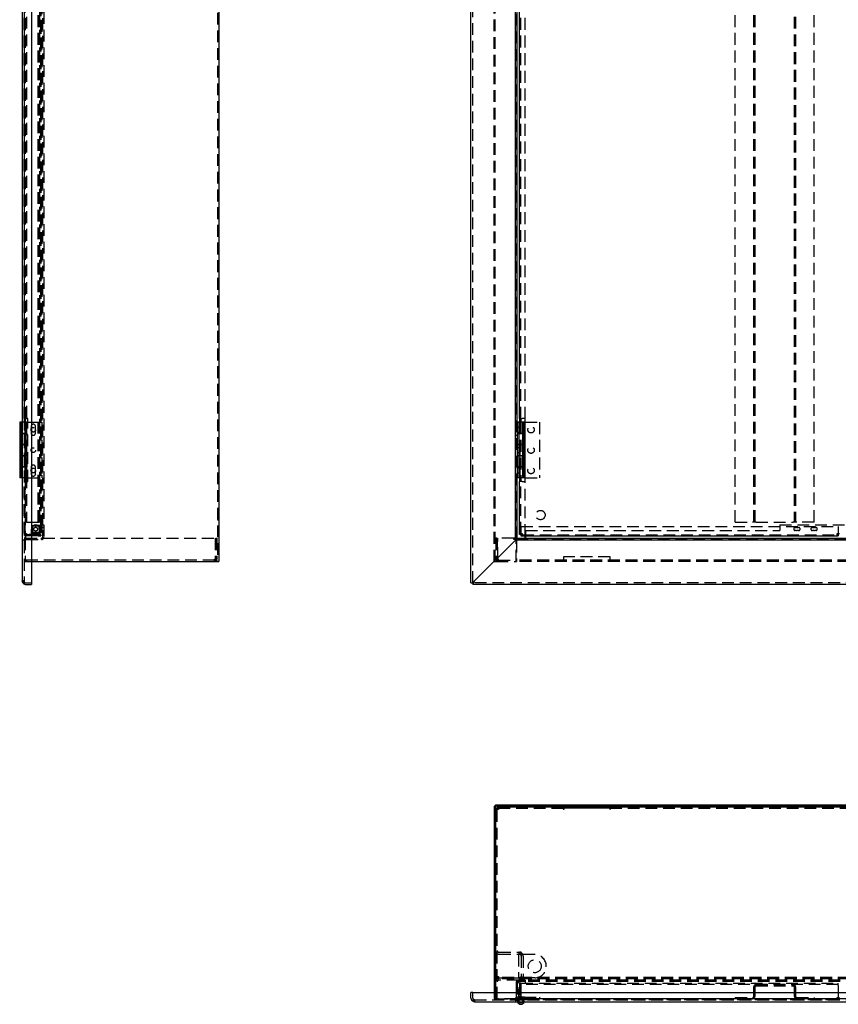
# Model space of a CAD drawing. Extents: x 35 to 365, y 42 to 264.
# Drawn here: x 35 to 123, y 42 to 148 of the extents above; entities that cross this region are included whole.
import ezdxf

# ---------------------------------------------------------------- set-up
doc = ezdxf.new("R2010")
doc.units = 0
doc.header["$MEASUREMENT"] = 0
doc.linetypes.add('HIDDEN', pattern=[1.905, 1.27, -0.635])
doc.layers.get('0').update_dxf_attribs({"linetype": 'CONTINUOUS'})

msp = doc.modelspace()

# ---------------------------------------------------------------- linework, layer by layer
at = {"color": 7, "linetype": 'Continuous'}
for p, q in [((34.78, 253.81), (34.78, 87.61)), ((35.78, 254.01), (35.78, 87.41)), ((83.16, 87.41), (83.16, 254.01)), ((55.98, 251.71), (55.98, 89.71)), ((87.96, 92.01), (87.96, 249.41)), ((88.16, 104.71), (88.16, 167.71)), ((88.41, 105.11), (88.41, 167.31)), ((88.41, 105.11), (88.67, 105.11)), ((88.41, 105.11), (88.41, 104.71)), ((88.54, 105.11), (88.54, 104.71)), ((89.02, 105.11), (88.67, 105.11)), ((89.01, 104.71), (89.01, 105.11)), ((89.02, 98.31), (89.02, 105.11)), ((34.51, 104.71), (34.51, 103.51)), ((34.78, 104.71), (34.51, 104.71)), ((88.16, 104.71), (88.16, 103.51)), ((88.91, 104.71), (88.16, 104.71)), ((88.91, 103.51), (88.91, 104.71)), ((88.94, 104.71), (88.94, 103.51)), ((88.94, 104.71), (89.02, 104.71)), ((34.51, 103.51), (34.51, 102.31)), ((34.78, 103.51), (34.51, 103.51)), ((34.51, 103.51), (34.78, 103.51)), ((88.16, 103.51), (88.16, 102.31)), ((88.91, 103.51), (88.16, 103.51)), ((88.16, 103.51), (88.91, 103.51)), ((88.91, 102.31), (88.91, 103.51)), ((88.94, 103.51), (88.91, 103.51)), ((34.51, 102.31), (34.51, 101.11)), ((34.51, 102.31), (34.78, 102.31)), ((34.78, 102.31), (34.51, 102.31)), ((88.16, 102.31), (88.16, 101.11)), ((88.16, 102.31), (88.91, 102.31)), ((88.91, 102.31), (88.16, 102.31)), ((88.91, 101.11), (88.91, 102.31)), ((88.91, 102.31), (88.94, 102.31)), ((88.94, 102.31), (88.94, 101.11)), ((34.51, 101.11), (34.51, 99.91)), ((34.78, 101.11), (34.51, 101.11)), ((34.51, 101.11), (34.78, 101.11)), ((88.16, 101.11), (88.16, 99.91)), ((88.91, 101.11), (88.16, 101.11)), ((88.16, 101.11), (88.91, 101.11)), ((88.91, 99.91), (88.91, 101.11)), ((88.94, 101.11), (88.91, 101.11)), ((34.51, 99.91), (34.51, 98.71)), ((34.51, 99.91), (34.78, 99.91)), ((34.78, 99.91), (34.51, 99.91)), ((88.16, 99.91), (88.16, 98.71)), ((88.16, 99.91), (88.91, 99.91)), ((88.91, 99.91), (88.16, 99.91)), ((88.91, 98.71), (88.91, 99.91)), ((88.91, 99.91), (88.94, 99.91)), ((88.94, 99.91), (88.94, 98.71)), ((34.78, 98.71), (34.51, 98.71)), ((88.91, 98.71), (88.16, 98.71)), ((88.16, 92.21), (88.16, 98.71)), ((88.41, 98.71), (88.41, 98.31)), ((88.54, 98.71), (88.54, 98.31)), ((88.94, 98.71), (89.02, 98.71)), ((89.01, 98.31), (89.01, 98.71)), ((88.67, 98.31), (88.41, 98.31)), ((88.41, 92.72), (88.41, 98.31)), ((88.67, 98.31), (89.02, 98.31)), ((88.41, 92.72), (88.67, 92.72)), ((88.41, 92.61), (88.41, 92.72)), ((88.54, 92.61), (88.41, 92.61)), ((88.54, 92.61), (88.54, 92.72)), ((88.56, 92.59), (88.56, 92.72)), ((88.56, 92.72), (88.56, 92.72)), ((88.56, 92.59), (88.56, 92.46)), ((88.56, 92.59), (88.68, 92.59)), ((88.56, 92.46), (88.68, 92.46)), ((88.67, 92.72), (88.68, 92.72)), ((88.68, 92.72), (88.68, 92.72)), ((88.68, 92.72), (88.68, 92.46)), ((88.68, 92.46), (122.65, 92.46)), ((89.01, 92.21), (89.01, 92.46)), ((89.06, 92.46), (89.06, 92.34)), ((89.06, 92.34), (89.06, 92.21)), ((122.65, 92.72), (122.65, 92.72)), ((122.65, 92.72), (122.65, 92.72)), ((122.65, 92.72), (122.91, 92.72)), ((122.65, 92.46), (122.65, 92.72)), ((122.65, 92.59), (122.76, 92.59)), ((122.65, 92.46), (122.76, 92.46)), ((122.76, 92.72), (122.76, 92.59)), ((122.76, 92.72), (122.76, 92.72)), ((122.76, 92.59), (122.76, 92.46)), ((87.96, 92.01), (83.56, 87.61)), ((83.56, 87.61), (87.96, 92.01)), ((87.96, 92.21), (88.16, 92.21)), ((88.03, 92.08), (87.96, 92.08)), ((158.36, 92.01), (87.96, 92.01)), ((88.03, 92.01), (88.03, 92.08)), ((88.06, 92.21), (88.06, 92.01)), ((88.16, 92.21), (158.16, 92.21)), ((35.78, 89.71), (55.72, 89.71)), ((55.72, 89.71), (55.98, 89.71)), ((34.88, 87.41), (35.18, 87.41)), ((34.95, 87.41), (34.88, 87.34)), ((35.18, 87.41), (35.78, 87.41)), ((35.18, 87.21), (35.78, 87.21)), ((35.78, 87.41), (35.78, 87.21)), ((83.16, 87.41), (83.3, 87.41)), ((83.36, 87.41), (83.3, 87.41)), ((83.36, 87.41), (83.36, 87.34)), ((83.36, 87.34), (83.36, 87.21)), ((162.96, 87.21), (83.36, 87.21)), ((83.56, 87.61), (83.56, 87.61)), ((83.56, 87.61), (83.56, 87.61)), ((85.66, 63.2), (85.66, 43.26)), ((85.79, 63.2), (85.79, 43.26)), ((85.99, 63.13), (85.86, 63.13)), ((85.86, 63.06), (85.86, 63.13)), ((85.99, 63.06), (85.86, 63.06)), ((85.86, 62.99), (85.86, 63.06)), ((85.86, 63.06), (85.86, 63.06)), ((86.12, 63.06), (85.86, 63.06)), ((85.86, 43.26), (85.86, 62.99)), ((86.12, 62.99), (85.86, 62.99)), ((160.4, 63.46), (85.92, 63.46)), ((160.4, 63.33), (85.92, 63.33)), ((85.99, 63.06), (85.99, 63.13)), ((85.99, 62.99), (85.99, 63.06)), ((86.06, 63.26), (86.06, 63.33)), ((86.06, 63.13), (86.06, 63.26)), ((86.06, 63.26), (86.13, 63.26)), ((86.06, 63.13), (86.13, 63.13)), ((86.13, 63.06), (86.12, 63.06)), ((86.13, 62.99), (86.12, 62.99)), ((86.13, 63.33), (86.13, 63.26)), ((86.13, 63.26), (86.13, 63)), ((86.13, 63.26), (93.16, 63.26)), ((86.13, 63), (86.13, 62.99)), ((93.16, 63.26), (93.16, 63.33)), ((93.16, 63), (93.16, 63.26)), ((93.16, 63.26), (98.16, 63.26)), ((93.16, 63.13), (93.17, 63.13)), ((93.17, 63.06), (93.16, 63.06)), ((93.16, 63), (93.16, 62.99)), ((93.17, 62.99), (93.16, 62.99)), ((93.17, 63.13), (93.17, 62.99)), ((98.16, 63.13), (93.17, 63.13)), ((98.16, 63.33), (98.16, 63.26)), ((98.16, 63.26), (98.16, 63)), ((98.16, 63.26), (148.16, 63.26)), ((98.16, 62.99), (98.16, 63.13)), ((98.16, 63.13), (98.16, 63.13)), ((98.16, 63.06), (98.16, 63.06)), ((98.16, 63), (98.16, 62.99)), ((98.16, 62.99), (98.16, 62.99)), ((85.86, 49.39), (85.79, 49.39)), ((83.36, 43.26), (83.16, 43.26)), ((83.16, 42.66), (83.16, 43.26)), ((83.36, 43.26), (162.96, 43.26)), ((83.36, 42.66), (83.36, 43.26)), ((83.36, 42.66), (83.36, 42.36)), ((83.36, 42.43), (83.3, 42.36)), ((83.56, 42.26), (162.76, 42.26))]:
    msp.add_line(p, q, dxfattribs=at)
at = {"color": 7, "linetype": 'HIDDEN'}
for p, q in [((34.98, 253.81), (34.98, 87.61)), ((83.36, 87.41), (83.36, 254.01)), ((55.85, 251.71), (55.85, 89.71)), ((85.66, 89.71), (85.66, 251.71)), ((85.79, 89.71), (85.79, 251.71)), ((35.11, 249.21), (35.11, 92.21)), ((36.78, 248.81), (36.78, 92.61)), ((36.98, 249.21), (36.98, 92.21)), ((88.03, 92.21), (88.03, 249.21)), ((35.24, 247.46), (35.24, 93.96)), ((36.51, 93.96), (36.51, 247.46)), ((36.64, 93.96), (36.64, 247.46)), ((36.65, 247.96), (36.65, 93.46)), ((36.8, 93.46), (36.8, 247.96)), ((36.93, 93.46), (36.93, 247.96)), ((111.66, 93.96), (111.66, 247.46)), ((113.66, 93.96), (113.66, 247.46)), ((113.79, 93.96), (113.79, 247.46)), ((118.03, 247.46), (118.03, 93.96)), ((118.16, 247.46), (118.16, 93.96)), ((120.16, 93.96), (120.16, 247.46)), ((37.11, 183.21), (37.11, 92.21)), ((34.98, 105.11), (34.98, 167.31)), ((35.11, 105.11), (35.11, 167.31)), ((88.54, 105.11), (88.54, 167.31)), ((89.01, 105.11), (89.01, 167.31)), ((34.98, 105.11), (35.24, 105.11)), ((34.98, 105.11), (34.98, 98.31)), ((35.11, 105.11), (35.11, 98.31)), ((35.4, 105.11), (35.24, 105.11)), ((35.4, 98.31), (35.4, 105.11)), ((34.66, 104.71), (34.66, 103.51)), ((35.11, 104.71), (34.78, 104.71)), ((35.08, 104.71), (35.08, 103.51)), ((35.26, 104.71), (35.11, 104.71)), ((35.26, 104.26), (35.11, 104.26)), ((35.21, 104.71), (35.21, 103.51)), ((35.26, 104.71), (36.88, 104.71)), ((35.26, 104.71), (35.26, 98.71)), ((35.76, 104.28), (35.76, 103.53)), ((36.21, 103.53), (36.21, 104.28)), ((36.88, 104.71), (36.88, 98.71)), ((88.16, 104.51), (88.03, 104.51)), ((88.31, 104.16), (88.16, 104.16)), ((88.31, 104.71), (88.31, 103.51)), ((88.35, 104.71), (88.35, 103.51)), ((88.41, 104.71), (88.41, 98.71)), ((88.42, 104.71), (88.42, 103.51)), ((88.54, 104.71), (88.54, 98.71)), ((88.76, 103.51), (88.76, 104.71)), ((89.01, 98.71), (89.01, 104.71)), ((89.02, 104.71), (90.54, 104.71)), ((90.54, 104.71), (90.54, 98.71)), ((34.66, 103.51), (34.66, 102.31)), ((35.11, 103.51), (34.78, 103.51)), ((34.78, 103.51), (35.07, 103.51)), ((35, 103.51), (35, 102.31)), ((35.07, 103.51), (35.07, 102.31)), ((35.11, 103.56), (35.26, 103.56)), ((35.11, 103.51), (35.26, 103.51)), ((35.26, 103.51), (35.28, 103.51)), ((35.28, 103.51), (35.28, 102.31)), ((88.03, 103.31), (88.16, 103.31)), ((88.16, 103.66), (88.31, 103.66)), ((88.31, 103.51), (88.31, 102.31)), ((88.73, 103.51), (88.73, 102.31)), ((88.76, 102.31), (88.76, 103.51)), ((88.86, 103.51), (88.86, 102.31)), ((34.66, 102.31), (34.66, 101.11)), ((34.78, 102.31), (35.11, 102.31)), ((35.07, 102.31), (34.78, 102.31)), ((35.08, 102.31), (35.08, 101.11)), ((35.11, 102.31), (35.26, 102.31)), ((35.26, 102.06), (35.11, 102.06)), ((35.21, 102.31), (35.21, 101.11)), ((35.28, 102.31), (35.26, 102.31)), ((88.31, 101.96), (88.16, 101.96)), ((88.31, 102.31), (88.31, 101.11)), ((88.35, 102.31), (88.35, 101.11)), ((88.42, 102.31), (88.42, 101.11)), ((88.76, 101.11), (88.76, 102.31)), ((34.66, 101.11), (34.66, 99.91)), ((35.11, 101.11), (34.78, 101.11)), ((34.78, 101.11), (35.07, 101.11)), ((35, 101.11), (35, 99.91)), ((35.07, 101.11), (35.07, 99.91)), ((35.11, 101.36), (35.26, 101.36)), ((35.11, 101.11), (35.26, 101.11)), ((35.26, 101.11), (35.28, 101.11)), ((35.28, 101.11), (35.28, 99.91)), ((88.16, 101.46), (88.31, 101.46)), ((88.31, 101.11), (88.31, 99.91)), ((88.73, 101.11), (88.73, 99.91)), ((88.76, 99.91), (88.76, 101.11)), ((88.86, 101.11), (88.86, 99.91)), ((34.66, 99.91), (34.66, 98.71)), ((34.78, 99.91), (35.11, 99.91)), ((35.07, 99.91), (34.78, 99.91)), ((35.08, 99.91), (35.08, 98.71)), ((35.11, 99.91), (35.26, 99.91)), ((35.26, 99.86), (35.11, 99.86)), ((35.21, 99.91), (35.21, 98.71)), ((35.28, 99.91), (35.26, 99.91)), ((35.76, 99.88), (35.76, 99.13)), ((36.21, 99.13), (36.21, 99.88)), ((88.16, 100.11), (88.03, 100.11)), ((88.31, 99.76), (88.16, 99.76)), ((88.31, 99.91), (88.31, 98.71)), ((88.35, 99.91), (88.35, 98.71)), ((88.42, 99.91), (88.42, 98.71)), ((88.76, 98.71), (88.76, 99.91)), ((35.11, 98.71), (34.78, 98.71)), ((35.11, 99.16), (35.26, 99.16)), ((35.26, 98.71), (35.11, 98.71)), ((35.26, 98.71), (36.88, 98.71)), ((88.03, 98.91), (88.16, 98.91)), ((88.16, 99.26), (88.31, 99.26)), ((89.02, 98.71), (90.54, 98.71)), ((35.24, 98.31), (34.98, 98.31)), ((34.98, 92.72), (34.98, 98.31)), ((35.11, 92.72), (35.11, 98.31)), ((35.24, 98.31), (35.4, 98.31)), ((88.54, 92.72), (88.54, 98.31)), ((89.01, 92.46), (89.01, 98.31)), ((55.98, 95.21), (55.85, 95.21)), ((35.24, 93.96), (35.11, 93.96)), ((35.24, 93.96), (35.37, 93.96)), ((35.37, 93.96), (36.38, 93.96)), ((36.52, 93.51), (35.78, 93.51)), ((35.78, 93.51), (35.78, 92.61)), ((35.88, 93.58), (35.9, 93.58)), ((35.88, 93.58), (35.88, 92.83)), ((35.9, 93.58), (36.1, 93.58)), ((36.26, 93.58), (36.1, 93.58)), ((36.26, 93.58), (36.31, 93.58)), ((36.78, 93.58), (36.31, 93.58)), ((36.38, 93.96), (36.64, 93.96)), ((36.65, 93.51), (36.52, 93.51)), ((36.58, 93.46), (36.65, 93.46)), ((36.58, 93.46), (36.58, 93.26)), ((36.65, 93.51), (36.78, 93.51)), ((36.65, 93.5), (36.78, 93.5)), ((36.65, 93.46), (36.78, 93.46)), ((36.65, 92.72), (36.65, 93.46)), ((36.78, 92.83), (36.78, 93.58)), ((36.98, 93.58), (36.78, 93.58)), ((36.93, 93.38), (36.78, 93.53)), ((36.78, 93.46), (36.8, 93.46)), ((36.8, 93.46), (36.93, 93.46)), ((36.98, 93.66), (37.11, 93.66)), ((37.11, 93.38), (36.98, 93.38)), ((55.85, 94.21), (55.98, 94.21)), ((88.56, 93.46), (122.76, 93.46)), ((88.56, 93.46), (88.56, 92.72)), ((111.66, 93.96), (113.53, 93.96)), ((113.79, 93.96), (113.53, 93.96)), ((113.92, 93.96), (113.79, 93.96)), ((113.92, 93.96), (117.9, 93.96)), ((116.46, 93.66), (129.86, 93.66)), ((116.46, 93.66), (116.46, 93.06)), ((118.03, 93.96), (117.9, 93.96)), ((118.29, 93.96), (118.03, 93.96)), ((120.16, 93.96), (118.29, 93.96)), ((122.76, 93.46), (122.76, 92.72)), ((34.98, 92.72), (35.24, 92.72)), ((34.98, 92.72), (34.98, 92.72)), ((35.11, 92.72), (35.11, 92.72)), ((35.25, 92.72), (35.24, 92.72)), ((35.24, 92.59), (35.25, 92.59)), ((35.24, 92.46), (35.25, 92.46)), ((35.25, 92.72), (35.25, 92.61)), ((36.78, 92.61), (35.25, 92.61)), ((35.25, 92.59), (35.25, 92.46)), ((36.52, 92.59), (35.25, 92.59)), ((36.52, 92.46), (35.25, 92.46)), ((35.78, 92.79), (35.78, 93.19)), ((35.78, 92.59), (35.78, 92.79)), ((35.78, 92.79), (36.68, 92.79)), ((35.88, 92.83), (35.9, 92.83)), ((36.1, 92.83), (35.9, 92.83)), ((35.91, 92.79), (36.06, 92.64)), ((36.05, 92.59), (36.05, 92.46)), ((36.06, 92.64), (36.4, 92.64)), ((36.06, 92.64), (36.06, 92.59)), ((36.26, 92.83), (36.1, 92.83)), ((36.31, 92.83), (36.26, 92.83)), ((36.78, 92.83), (36.31, 92.83)), ((36.4, 92.64), (36.55, 92.79)), ((36.4, 92.59), (36.4, 92.64)), ((36.4, 92.46), (36.4, 92.59)), ((36.51, 92.59), (36.51, 92.46)), ((36.52, 92.59), (36.78, 92.59)), ((36.52, 92.46), (36.78, 92.46)), ((36.58, 93.26), (36.78, 93.26)), ((36.65, 92.72), (36.65, 92.61)), ((36.68, 92.79), (36.68, 93.19)), ((36.68, 92.59), (36.68, 92.79)), ((36.78, 92.89), (36.93, 93.04)), ((36.98, 92.83), (36.78, 92.83)), ((36.78, 92.59), (36.78, 92.46)), ((36.93, 93.04), (36.93, 93.38)), ((36.98, 93.38), (36.93, 93.38)), ((36.93, 93.04), (36.98, 93.04)), ((36.98, 93.38), (37.11, 93.38)), ((36.98, 93.06), (37.11, 93.06)), ((36.98, 93.04), (37.11, 93.04)), ((36.98, 93.03), (37.11, 93.03)), ((88.68, 92.59), (122.65, 92.59)), ((89.06, 93.06), (116.46, 93.06)), ((89.06, 93.06), (89.06, 92.46)), ((118.13, 93.38), (118.27, 93.38)), ((118.27, 93.04), (118.13, 93.04)), ((118.35, 93.38), (118.49, 93.38)), ((118.49, 93.04), (118.35, 93.04)), ((119.98, 93.38), (120.12, 93.38)), ((120.12, 93.04), (119.98, 93.04)), ((120.2, 93.38), (120.34, 93.38)), ((120.34, 93.04), (120.2, 93.04)), ((122.76, 92.59), (122.76, 92.46)), ((34.98, 92.01), (34.78, 92.01)), ((34.98, 92.01), (34.78, 92.01)), ((35.11, 92.21), (34.98, 92.21)), ((35.11, 92.08), (34.98, 92.08)), ((35.11, 92.21), (55.58, 92.21)), ((35.11, 92.21), (35.11, 89.97)), ((35.24, 92.08), (36.98, 92.08)), ((36.85, 92.08), (36.85, 92.21)), ((36.98, 92.08), (36.98, 92.21)), ((55.58, 92.21), (55.58, 89.97)), ((55.65, 92.21), (55.65, 89.97)), ((55.65, 92.21), (55.78, 92.21)), ((55.78, 92.21), (55.78, 89.97)), ((85.99, 92.21), (85.86, 92.21)), ((85.86, 92.21), (85.86, 89.97)), ((85.99, 92.21), (85.99, 89.97)), ((86.06, 89.97), (86.06, 92.21)), ((87.77, 92.21), (86.06, 92.21)), ((87.77, 92.08), (87.77, 92.21)), ((87.9, 92.21), (87.77, 92.21)), ((87.96, 92.08), (87.77, 92.08)), ((87.9, 92.21), (87.96, 92.21)), ((88.03, 89.71), (88.03, 92.01)), ((88.06, 92.08), (158.26, 92.08)), ((88.06, 92.01), (88.06, 91.95)), ((88.06, 91.95), (88.06, 89.97)), ((89.06, 92.08), (89.06, 92.21)), ((89.06, 92.08), (89.06, 92.21)), ((55.65, 90.21), (55.78, 90.21)), ((98.16, 90.21), (93.16, 90.21)), ((93.16, 90.21), (93.16, 89.97)), ((98.16, 89.97), (98.16, 90.21)), ((34.98, 89.71), (35.24, 89.71)), ((35.11, 89.97), (35.11, 89.8)), ((55.52, 89.84), (35.11, 89.84)), ((35.11, 89.8), (35.11, 89.71)), ((35.24, 89.71), (35.78, 89.71)), ((35.25, 89.84), (35.25, 89.71)), ((55.52, 89.97), (55.58, 89.97)), ((55.52, 89.97), (55.52, 89.97)), ((55.52, 89.71), (55.52, 89.97)), ((55.52, 89.84), (55.52, 89.84)), ((55.65, 89.84), (55.52, 89.84)), ((55.65, 89.97), (55.78, 89.97)), ((55.65, 89.97), (55.65, 89.97)), ((55.65, 89.84), (55.65, 89.71)), ((55.78, 89.97), (55.78, 89.97)), ((85.66, 89.71), (85.92, 89.71)), ((85.99, 89.97), (85.86, 89.97)), ((85.92, 89.71), (88.03, 89.71)), ((86.13, 89.97), (86.06, 89.97)), ((86.12, 89.84), (88.06, 89.84)), ((86.13, 89.84), (86.13, 89.97)), ((86.13, 89.97), (86.13, 89.97)), ((86.13, 89.84), (86.13, 89.71)), ((88.03, 89.71), (88.06, 89.71)), ((88.06, 89.97), (88.06, 89.71)), ((88.06, 89.84), (88.06, 89.71)), ((158.26, 89.84), (88.06, 89.84)), ((88.06, 89.84), (88.06, 89.84)), ((158.26, 89.71), (88.06, 89.71)), ((88.06, 89.71), (88.06, 89.71)), ((93.16, 89.97), (93.16, 89.84)), ((93.16, 89.84), (93.16, 89.71)), ((93.17, 89.84), (93.17, 89.71)), ((98.16, 89.84), (98.16, 89.97)), ((98.16, 89.84), (98.16, 89.71)), ((98.16, 89.84), (98.16, 89.71)), ((34.98, 87.61), (34.78, 87.61)), ((34.98, 87.61), (34.78, 87.61)), ((35.03, 87.47), (34.95, 87.41)), ((83.36, 87.41), (83.3, 87.41)), ((83.36, 87.47), (83.36, 87.41)), ((83.43, 87.41), (83.36, 87.41)), ((162.96, 87.41), (83.36, 87.41)), ((83.36, 87.41), (83.36, 87.34)), ((85.99, 63.06), (85.99, 63.06)), ((85.99, 42.59), (85.99, 62.99)), ((86.06, 63.2), (86.13, 63.2)), ((86.13, 63.2), (93.16, 63.2)), ((86.13, 63.13), (93.16, 63.13)), ((90.16, 63.46), (90.16, 63.33)), ((91.16, 63.33), (91.16, 63.46)), ((92.46, 63.46), (92.46, 63.33)), ((92.49, 63.46), (92.49, 63.33)), ((92.84, 63.46), (92.84, 63.33)), ((92.86, 63.46), (92.86, 63.33)), ((92.94, 63.46), (92.94, 63.33)), ((92.96, 63.46), (92.96, 63.33)), ((93.16, 63.2), (93.17, 63.2)), ((93.17, 63.2), (93.17, 63.13)), ((98.16, 63.2), (93.17, 63.2)), ((95.56, 63.46), (95.56, 63.33)), ((95.76, 63.46), (95.76, 63.33)), ((98.16, 63.13), (98.16, 63.2)), ((98.16, 63.2), (148.16, 63.2)), ((98.16, 63.2), (98.16, 63.2)), ((98.16, 63.13), (148.16, 63.13)), ((98.36, 63.46), (98.36, 63.33)), ((98.38, 63.46), (98.38, 63.33)), ((98.46, 63.46), (98.46, 63.33)), ((98.48, 63.46), (98.48, 63.33)), ((98.84, 63.33), (98.84, 63.46)), ((98.86, 63.33), (98.86, 63.46)), ((85.79, 56.66), (85.66, 56.66)), ((85.79, 56.64), (85.66, 56.64)), ((85.66, 55.15), (85.79, 55.15)), ((85.66, 55.15), (85.79, 55.15)), ((85.66, 55.13), (85.79, 55.13)), ((85.66, 54.97), (85.79, 54.97)), ((85.66, 54.96), (85.79, 54.96)), ((85.66, 50.29), (85.79, 50.29)), ((85.66, 50.26), (85.79, 50.26)), ((85.79, 49.04), (85.99, 49.04)), ((85.99, 49.39), (85.86, 49.39)), ((86.19, 47.59), (88.39, 47.59)), ((86.19, 47.39), (88.39, 47.39)), ((88.59, 47.34), (88.29, 47.34)), ((88.29, 47.34), (88.29, 44.84)), ((88.38, 47.39), (88.38, 47.59)), ((88.59, 47.59), (88.39, 47.59)), ((88.59, 47.39), (88.39, 47.39)), ((88.59, 47.39), (88.59, 47.59)), ((88.59, 47.34), (88.59, 47.19)), ((88.59, 47.34), (88.69, 47.34)), ((88.59, 47.19), (88.59, 44.99)), ((90.04, 47.34), (88.69, 47.34)), ((88.79, 47.19), (88.79, 44.99)), ((85.86, 45), (86.12, 45)), ((85.99, 44.93), (85.86, 44.93)), ((86.06, 44.86), (86.06, 44.73)), ((86.13, 44.86), (86.06, 44.86)), ((86.13, 44.73), (86.06, 44.73)), ((86.12, 45), (86.13, 45)), ((86.13, 45), (86.13, 44.99)), ((86.13, 44.99), (86.13, 44.73)), ((160.2, 44.86), (86.13, 44.86)), ((160.2, 44.73), (86.13, 44.73)), ((88.39, 44.79), (86.19, 44.79)), ((88.29, 44.59), (86.19, 44.59)), ((88.59, 44.84), (88.29, 44.84)), ((89.01, 44.59), (88.29, 44.59)), ((88.38, 44.79), (88.38, 44.59)), ((88.39, 44.79), (88.59, 44.79)), ((88.59, 44.99), (88.59, 44.84)), ((88.69, 44.84), (88.59, 44.84)), ((88.59, 44.79), (88.59, 44.59)), ((90.04, 44.84), (88.69, 44.84)), ((89.01, 44.46), (89.01, 44.59)), ((89.06, 44.33), (89.06, 44.59)), ((157.26, 44.59), (89.06, 44.59)), ((116.46, 44.46), (116.46, 44.59)), ((117.96, 44.59), (117.96, 44.46)), ((118.27, 44.46), (118.27, 44.59)), ((118.35, 44.59), (118.35, 44.46)), ((118.66, 44.46), (118.66, 44.59)), ((119.81, 44.59), (119.81, 44.46)), ((120.12, 44.46), (120.12, 44.59)), ((120.2, 44.59), (120.2, 44.46)), ((120.51, 44.46), (120.51, 44.59)), ((88.03, 44.33), (88.03, 42.72)), ((88.03, 43.69), (88.16, 43.69)), ((88.06, 42.73), (88.06, 44.46)), ((89.06, 44.46), (88.06, 44.46)), ((88.16, 44.33), (88.16, 44.36)), ((88.16, 44.36), (88.31, 44.36)), ((88.16, 44.33), (88.16, 42.72)), ((88.31, 43.71), (88.16, 43.71)), ((88.31, 42.36), (88.31, 44.36)), ((88.54, 44.26), (88.41, 44.26)), ((88.41, 44.26), (88.41, 42.72)), ((88.54, 44.26), (88.54, 42.72)), ((88.56, 44.26), (122.76, 44.26)), ((88.56, 44.26), (88.56, 44)), ((122.76, 44.13), (88.56, 44.13)), ((88.56, 44), (88.56, 42.72)), ((89.06, 44.32), (89.06, 44.46)), ((157.26, 44.46), (89.06, 44.46)), ((89.06, 44.32), (89.06, 44.33)), ((89.06, 44.32), (89.06, 44.32)), ((113.66, 42.85), (113.66, 43.86)), ((113.79, 42.85), (113.79, 43.86)), ((113.92, 44.12), (117.9, 44.12)), ((113.92, 43.99), (117.9, 43.99)), ((118.03, 43.86), (118.03, 42.85)), ((118.16, 43.86), (118.16, 42.85)), ((122.76, 44), (122.76, 44.26)), ((122.76, 44), (122.76, 43.99)), ((122.76, 43.99), (122.76, 43.99)), ((122.76, 43.99), (122.76, 42.72)), ((83.43, 42.51), (83.36, 42.43)), ((83.56, 42.46), (83.56, 42.26)), ((83.56, 42.46), (162.76, 42.46)), ((83.56, 42.46), (83.56, 42.26)), ((85.66, 43.26), (85.66, 42.72)), ((85.79, 43.26), (85.79, 42.72)), ((85.99, 43.14), (85.79, 43.14)), ((85.99, 42.79), (85.79, 42.79)), ((85.86, 42.59), (85.86, 43.26)), ((85.86, 42.59), (85.92, 42.59)), ((85.92, 42.59), (88.03, 42.59)), ((88.06, 42.59), (86.12, 42.59)), ((87.77, 42.59), (87.77, 42.46)), ((87.96, 42.46), (87.96, 42.26)), ((87.96, 42.46), (87.96, 42.26)), ((88.03, 43.24), (88.16, 43.24)), ((88.03, 42.59), (88.03, 42.46)), ((88.06, 42.72), (88.06, 42.73)), ((88.06, 42.73), (88.06, 42.73)), ((88.06, 42.59), (88.06, 42.73)), ((88.06, 42.72), (88.06, 42.46)), ((158.26, 42.59), (88.06, 42.59)), ((88.16, 43.21), (88.31, 43.21)), ((88.31, 42.76), (88.16, 42.76)), ((88.16, 42.36), (88.16, 42.72)), ((88.42, 42.56), (88.35, 42.69)), ((88.54, 42.88), (88.41, 42.88)), ((88.54, 42.72), (88.41, 42.72)), ((88.41, 42.72), (88.41, 42.72)), ((88.94, 42.74), (88.54, 42.74)), ((88.54, 42.72), (88.54, 42.72)), ((88.67, 42.59), (88.54, 42.59)), ((88.56, 42.72), (88.68, 42.72)), ((88.68, 42.59), (88.67, 42.59)), ((88.68, 42.46), (88.67, 42.46)), ((88.68, 42.72), (88.68, 42.72)), ((88.68, 42.72), (88.68, 42.46)), ((122.65, 42.59), (88.68, 42.59)), ((122.65, 42.46), (88.68, 42.46)), ((88.86, 42.55), (88.73, 42.47)), ((88.94, 42.74), (88.94, 42.59)), ((88.94, 42.74), (90.54, 42.74)), ((89.02, 42.59), (89.02, 42.46)), ((89.29, 42.74), (89.29, 42.59)), ((89.99, 42.59), (89.99, 42.74)), ((90.54, 42.74), (90.54, 42.59)), ((111.66, 42.72), (111.66, 42.59)), ((111.66, 42.72), (113.53, 42.72)), ((114.71, 42.46), (114.71, 42.59)), ((117.11, 42.46), (117.11, 42.59)), ((118.29, 42.72), (120.16, 42.72)), ((120.16, 42.72), (120.16, 42.59)), ((122.65, 42.72), (122.76, 42.72)), ((122.65, 42.72), (122.65, 42.72)), ((122.65, 42.46), (122.65, 42.72)), ((122.65, 42.59), (122.65, 42.59)), ((122.65, 42.46), (122.65, 42.46))]:
    msp.add_line(p, q, dxfattribs=at)
at = {"color": 7, "linetype": 'Continuous', "flags": 128}
for points in [[(34.78, 87.61), (34.81, 87.51), (34.88, 87.41)], [(34.88, 87.34), (34.81, 87.47), (34.78, 87.61)], [(83.3, 87.41), (83.42, 87.51), (83.56, 87.61)], [(83.56, 87.61), (83.46, 87.47), (83.36, 87.34)], [(83.56, 42.26), (83.42, 42.29), (83.3, 42.36)], [(83.36, 42.36), (83.46, 42.29), (83.56, 42.26)]]:
    msp.add_lwpolyline(points, dxfattribs=at)
at = {"color": 7, "linetype": 'HIDDEN', "flags": 128}
for points in [[(34.98, 87.61), (35, 87.51), (35.03, 87.41)], [(35.03, 87.47), (35, 87.54), (34.98, 87.61)], [(83.36, 42.51), (83.46, 42.47), (83.56, 42.46)], [(83.56, 42.46), (83.49, 42.47), (83.43, 42.51)]]:
    msp.add_lwpolyline(points, dxfattribs=at)
at = {"color": 7, "linetype": 'HIDDEN'}
for centre, radius in [((35.98, 103.91), 0.25), ((89.64, 103.91), 0.35), ((35.98, 101.71), 0.25), ((89.64, 101.71), 0.35), ((35.98, 99.51), 0.25), ((89.64, 99.51), 0.35), ((90.66, 94.71), 0.5), ((36.23, 93.19), 0.2), ((90.04, 46.09), 0.7)]:
    msp.add_circle(centre, radius, dxfattribs=at)
for centre, radius, start, end in [((35.98, 104.28), 0.225, 0, 180), ((35.98, 103.53), 0.225, 180, 0), ((35.98, 99.88), 0.225, 0, 180), ((35.98, 99.13), 0.225, 180, 0), ((36.23, 93.19), 0.45, 90, 180), ((36.23, 93.19), 0.45, 0, 90), ((118.31, 93.21), 0.175, 76.2709, 103.7291), ((120.16, 93.21), 0.175, 76.2709, 103.7291), ((35.24, 92.72), 0.26, 180, 270), ((35.24, 92.72), 0.13, 180, 270), ((36.52, 92.72), 0.13, 270, 0), ((36.52, 92.72), 0.26, 270, 0), ((36.85, 92.34), 0.13, 270, 0), ((36.85, 92.34), 0.26, 270, 0), ((118.13, 93.21), 0.17, 90, 270), ((118.31, 93.21), 0.175, 256.2709, 283.7291), ((118.49, 93.21), 0.17, 270, 90), ((119.98, 93.21), 0.17, 90, 270), ((120.16, 93.21), 0.175, 256.2709, 283.7291), ((120.34, 93.21), 0.17, 270, 90), ((35.24, 91.95), 0.26, 90, 180), ((35.24, 91.95), 0.13, 90, 180), ((35.24, 89.97), 0.26, 180, 270), ((35.24, 89.97), 0.13, 180, 270), ((55.52, 89.97), 0.26, 270, 0), ((55.52, 89.97), 0.13, 270, 0), ((86.12, 89.97), 0.26, 180, 270), ((86.12, 89.97), 0.13, 180, 270), ((35.18, 87.61), 0.2, 220.9256, 270), ((86.19, 47.79), 0.2, 180, 270), ((86.19, 47.79), 0.4, 214.4115, 270), ((88.39, 47.19), 0.4, 0, 90), ((88.39, 47.19), 0.2, 0, 90), ((90.04, 46.09), 1.25, 0, 90), ((90.04, 46.09), 1.25, 270, 0), ((86.19, 44.39), 0.4, 90, 145.5885), ((86.19, 44.39), 0.2, 90, 180), ((88.29, 44.33), 0.26, 90, 180), ((88.39, 44.99), 0.2, 270, 0), ((88.39, 44.99), 0.4, 270, 0), ((88.29, 44.33), 0.13, 90, 180), ((113.92, 43.86), 0.26, 90, 180), ((113.92, 43.86), 0.13, 90, 180), ((117.9, 43.86), 0.26, 0, 90), ((117.9, 43.86), 0.13, 0, 90), ((83.56, 42.66), 0.2, 180, 229.0744), ((85.92, 42.72), 0.26, 180, 270), ((85.92, 42.72), 0.13, 180, 270), ((87.9, 42.72), 0.26, 270, 0), ((87.9, 42.72), 0.13, 270, 360), ((88.54, 42.36), 0.375, 120, 180), ((88.54, 42.36), 0.225, 120, 180), ((88.54, 42.36), 0.375, 344.534, 120), ((88.67, 42.72), 0.26, 180, 270), ((88.54, 42.36), 0.225, 333.6122, 120), ((88.67, 42.72), 0.13, 180, 270), ((113.53, 42.85), 0.13, 270, 0), ((113.53, 42.85), 0.26, 270, 360), ((118.29, 42.85), 0.26, 180, 270), ((118.29, 42.85), 0.13, 180, 270), ((122.65, 42.72), 0.26, 270, 0), ((122.65, 42.72), 0.13, 270, 360), ((88.54, 42.36), 0.375, 180, 195.466), ((88.54, 42.36), 0.225, 180, 206.3878)]:
    msp.add_arc(centre, radius, start, end, dxfattribs=at)
at = {"color": 7, "linetype": 'Continuous'}
for centre, radius, start, end in [((35.18, 87.61), 0.4, 220.9256, 270), ((85.92, 63.2), 0.26, 90, 180), ((85.92, 63.2), 0.13, 90, 180), ((86.19, 47.79), 0.4, 180, 214.4115), ((86.19, 44.39), 0.4, 145.5885, 180), ((83.56, 42.66), 0.4, 180, 229.0744), ((88.54, 42.36), 0.375, 195.466, 344.534), ((88.54, 42.36), 0.225, 206.3878, 333.6122)]:
    msp.add_arc(centre, radius, start, end, dxfattribs=at)

doc.saveas('drawing.dxf')
